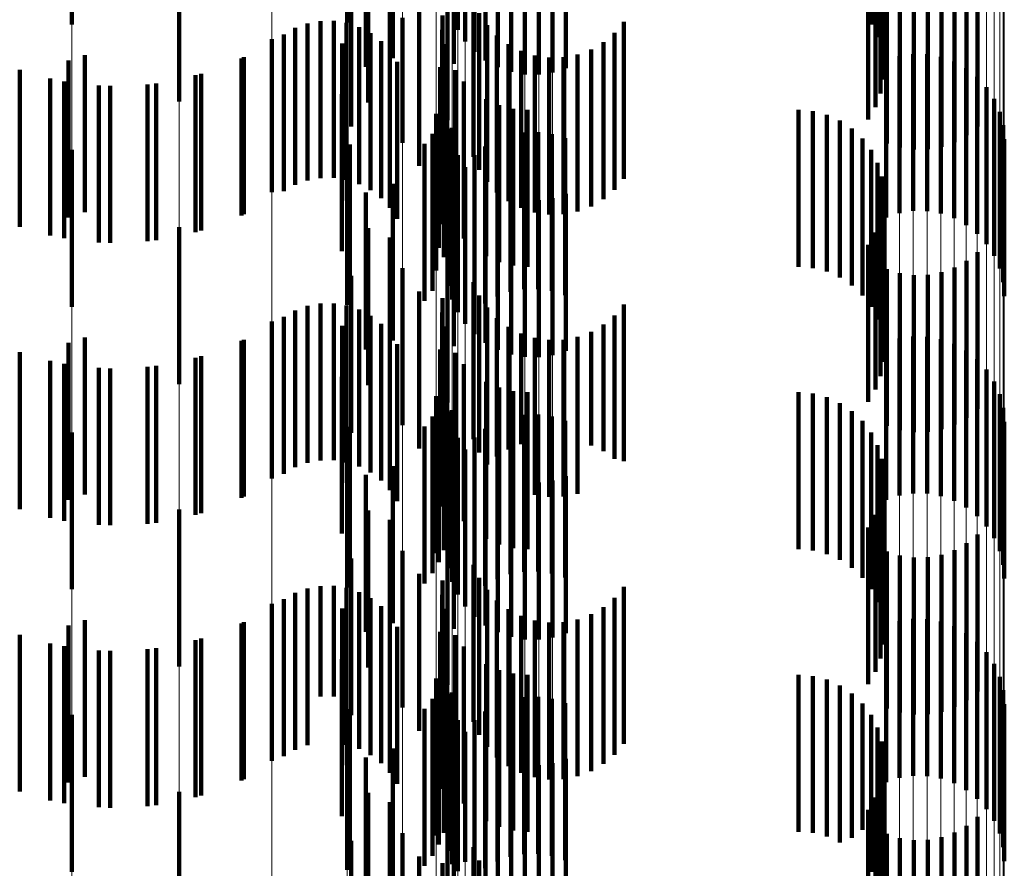
# Model space of a CAD drawing. Units: metres. Extents: x 0 to 2.6, y -0.63 to 0.63.
# Drawn here: x 0.1 to 0.11, y -0.42 to -0.42 of the extents above; entities that cross this region are included whole.
import ezdxf

# ---------------------------------------------------------------- set-up
doc = ezdxf.new("R2010")
doc.units = ezdxf.units.M
doc.linetypes.add('AUSGEZOGEN', pattern=[0])
doc.linetypes.add('VERDECKT2_S2', pattern=[0.0018, 0.001, -0.0008])
doc.layers.add('Fertigelement', color=7, linetype='AUSGEZOGEN', lineweight=50)
doc.layers.add('Standard', color=7, linetype='AUSGEZOGEN', lineweight=13)

msp = doc.modelspace()

# ---------------------------------------------------------------- linework, layer by layer
at = {"layer": 'Fertigelement', "color": 253, "linetype": 'VERDECKT2_S2', "lineweight": 140, "transparency": 33554687}
for p, q in [((0.0999157, -0.4156892), (0.0999157, -0.4166892)), ((0.10167, -0.4156772), (0.10167, -0.4166772)), ((0.1050084, -0.4156895), (0.1050084, -0.4166895)), ((0.102375, -0.4157234), (0.102375, -0.4167234)), ((0.1050502, -0.4157709), (0.1050502, -0.4167709)), ((0.1024232, -0.4157982), (0.1024232, -0.4167982)), ((0.1019611, -0.4159045), (0.1019611, -0.4169045)), ((0.1024831, -0.4158641), (0.1024831, -0.4168641)), ((0.1050779, -0.4158582), (0.1050779, -0.4168582)), ((0.1023498, -0.4159406), (0.1023498, -0.4169406)), ((0.1025529, -0.4159194), (0.1025529, -0.4169194)), ((0.1026308, -0.4159625), (0.1026308, -0.4169625)), ((0.103064, -0.4159689), (0.103064, -0.4169689)), ((0.1050905, -0.415949), (0.1050905, -0.416949)), ((0.1027147, -0.4159924), (0.1027147, -0.4169924)), ((0.1028022, -0.4160082), (0.1028022, -0.4170082)), ((0.1028913, -0.4160095), (0.1028913, -0.4170095)), ((0.1029793, -0.4159963), (0.1029793, -0.4169963)), ((0.1050878, -0.4160405), (0.1050878, -0.4170405)), ((0.1050696, -0.4161303), (0.1050696, -0.4171303)), ((0.1006009, -0.416181), (0.1006009, -0.417181)), ((0.1018041, -0.4161874), (0.1018041, -0.4171874)), ((0.1050367, -0.4162158), (0.1050367, -0.4172158)), ((0.1019418, -0.4162464), (0.1019418, -0.4172464)), ((0.10179, -0.4163344), (0.10179, -0.4169607)), ((0.1023106, -0.4162989), (0.1023106, -0.4172989)), ((0.10499, -0.4162946), (0.10499, -0.4172946)), ((0.1056864, -0.4163403), (0.1056864, -0.4173403)), ((0.1056171, -0.4163956), (0.1056171, -0.4173956)), ((0.1051083, -0.4164482), (0.1051083, -0.4174482)), ((0.1054564, -0.4164691), (0.1054564, -0.4174691)), ((0.1055397, -0.4164389), (0.1055397, -0.4174389)), ((0.101696, -0.4164922), (0.101696, -0.4173395)), ((0.1024755, -0.4165331), (0.1024755, -0.4175331)), ((0.1051929, -0.4164748), (0.1051929, -0.4174748)), ((0.1052807, -0.4164873), (0.1052807, -0.4174873)), ((0.1053693, -0.4164854), (0.1053693, -0.4174854)), ((0.1021305, -0.4165913), (0.1021305, -0.4175913)), ((0.1020223, -0.416648), (0.1020223, -0.4174434)), ((0.1022776, -0.4166336), (0.1022776, -0.4176336)), ((0.1025123, -0.416617), (0.1025123, -0.417617)), ((0.1013405, -0.4167119), (0.1013405, -0.4177119)), ((0.1014191, -0.4166834), (0.1014191, -0.4176834)), ((0.1015013, -0.4166685), (0.1015013, -0.4176685)), ((0.1015849, -0.4166674), (0.1015849, -0.4176674)), ((0.1016675, -0.4166802), (0.1016675, -0.4176802)), ((0.1017468, -0.4167067), (0.1017468, -0.4177067)), ((0.1025627, -0.4166936), (0.1025627, -0.4176936)), ((0.1034333, -0.4166738), (0.1034333, -0.4176738)), ((0.1011914, -0.4167829), (0.1011914, -0.4177578)), ((0.1012678, -0.416753), (0.1012678, -0.417753)), ((0.1018205, -0.4167459), (0.1018205, -0.4177459)), ((0.1022758, -0.4167246), (0.1022758, -0.4177246)), ((0.1026252, -0.4167607), (0.1026252, -0.4177607)), ((0.103374, -0.4167436), (0.103374, -0.4177436)), ((0.1016398, -0.4168109), (0.1016398, -0.4170871)), ((0.1018867, -0.4167969), (0.1018867, -0.4177969)), ((0.1022891, -0.4168146), (0.1022891, -0.4178146)), ((0.1026981, -0.4168163), (0.1026981, -0.4178163)), ((0.1032245, -0.4168488), (0.1032245, -0.4178488)), ((0.1033038, -0.4168025), (0.1033038, -0.4178025)), ((0.1, -0.416885), (0.1, -0.417885)), ((0.1010134, -0.4168989), (0.1010134, -0.4178989)), ((0.1019435, -0.4168583), (0.1019435, -0.4178583)), ((0.1027793, -0.4168589), (0.1027793, -0.4178589)), ((0.1028665, -0.4168873), (0.1028665, -0.4178873)), ((0.1029571, -0.4169006), (0.1029571, -0.4179006)), ((0.1030488, -0.4168985), (0.1030488, -0.4178985)), ((0.1031387, -0.416881), (0.1031387, -0.417881)), ((0.1051888, -0.4168915), (0.1051888, -0.4178915)), ((0.1052769, -0.4168782), (0.1052769, -0.4178782)), ((0.1053658, -0.4168796), (0.1053658, -0.4178796)), ((0.1054535, -0.4168954), (0.1054535, -0.4178954)), ((0.0998958, -0.4169196), (0.0998958, -0.4179196)), ((0.1019893, -0.4169282), (0.1019893, -0.4179282)), ((0.1022634, -0.4169614), (0.1022634, -0.4179614)), ((0.1051041, -0.4169189), (0.1051041, -0.4179189)), ((0.1055374, -0.4169252), (0.1055374, -0.4179252)), ((0.1056152, -0.4169684), (0.1056152, -0.4179684)), ((0.0995844, -0.4169787), (0.0995844, -0.4179787)), ((0.1007396, -0.4170038), (0.1007396, -0.4180038)), ((0.1023596, -0.4169818), (0.1023596, -0.4179818)), ((0.105685, -0.4170237), (0.105685, -0.4180237)), ((0.0998683, -0.4170525), (0.0998683, -0.4180525)), ((0.10016, -0.4170815), (0.10016, -0.4180815)), ((0.1004529, -0.4170652), (0.1004529, -0.4180652)), ((0.1016398, -0.4170871), (0.1016398, -0.4178109)), ((0.1024146, -0.4170543), (0.1024146, -0.4180543)), ((0.1057448, -0.4170896), (0.1057448, -0.4180896)), ((0.1016369, -0.4171343), (0.1016369, -0.4181343)), ((0.1023044, -0.4171603), (0.1023044, -0.4181603)), ((0.1025568, -0.4171669), (0.1025568, -0.4181669)), ((0.10264, -0.4172039), (0.10264, -0.4182039)), ((0.1057932, -0.4171644), (0.1057932, -0.4181644)), ((0.102238, -0.4172587), (0.102238, -0.4182587)), ((0.1022859, -0.4172403), (0.1022859, -0.418173)), ((0.1027281, -0.4172265), (0.1027281, -0.4182265)), ((0.1028188, -0.4172341), (0.1028188, -0.4182341)), ((0.1045471, -0.4172341), (0.1045471, -0.4182341)), ((0.1046384, -0.4172418), (0.1046384, -0.4182418)), ((0.1047272, -0.4172648), (0.1047272, -0.4182648)), ((0.1058286, -0.417246), (0.1058286, -0.418246)), ((0.101696, -0.4173395), (0.101696, -0.4173395)), ((0.1022557, -0.4173166), (0.1022557, -0.4181125)), ((0.1023371, -0.4173476), (0.1023371, -0.4183476)), ((0.1048107, -0.4173022), (0.1048107, -0.4183022)), ((0.1058503, -0.4173325), (0.1058503, -0.4183325)), ((0.1022142, -0.4173875), (0.1022142, -0.4180564)), ((0.1023179, -0.4173553), (0.1023179, -0.4183553)), ((0.1027117, -0.4173938), (0.1027117, -0.4183938)), ((0.1027988, -0.4173776), (0.1027988, -0.4183776)), ((0.1028875, -0.4173757), (0.1028875, -0.4183757)), ((0.1029752, -0.4173882), (0.1029752, -0.4183882)), ((0.1048868, -0.4173531), (0.1048868, -0.4183531)), ((0.1016874, -0.4174539), (0.1016874, -0.4184539)), ((0.1021627, -0.4174514), (0.1021627, -0.4180057)), ((0.1023395, -0.4174417), (0.1023395, -0.4184417)), ((0.102551, -0.4174673), (0.102551, -0.4184673)), ((0.1026283, -0.417424), (0.1026283, -0.418424)), ((0.1030598, -0.4174148), (0.1030598, -0.4184148)), ((0.1049533, -0.4174162), (0.1049533, -0.4184162)), ((0.1058575, -0.4174211), (0.1058575, -0.4184211)), ((0.0999157, -0.4174892), (0.0999157, -0.4184892)), ((0.10167, -0.4174772), (0.10167, -0.4184772)), ((0.102375, -0.4175234), (0.102375, -0.4185234)), ((0.1024818, -0.4175226), (0.1024818, -0.4185226)), ((0.1050084, -0.4174894), (0.1050084, -0.4184894)), ((0.1024232, -0.4175982), (0.1024232, -0.4185982)), ((0.1050502, -0.4175709), (0.1050502, -0.4185709)), ((0.1024831, -0.4176641), (0.1024831, -0.4186641)), ((0.1050779, -0.4176582), (0.1050779, -0.4186582)), ((0.1019611, -0.4177045), (0.1019611, -0.4178052)), ((0.1025529, -0.4177194), (0.1025529, -0.4187194)), ((0.1011914, -0.4177578), (0.1011914, -0.4177578)), ((0.10179, -0.4177607), (0.10179, -0.4187607)), ((0.1023498, -0.4177405), (0.1023498, -0.4187405)), ((0.1026308, -0.4177625), (0.1026308, -0.4187625)), ((0.103064, -0.4177689), (0.103064, -0.4187689)), ((0.1050905, -0.417749), (0.1050905, -0.418749)), ((0.1019611, -0.4178052), (0.1019611, -0.4187045)), ((0.1027147, -0.4177924), (0.1027147, -0.4187924)), ((0.1028022, -0.4178082), (0.1028022, -0.4188082)), ((0.1028913, -0.4178096), (0.1028913, -0.4188096)), ((0.1029793, -0.4177963), (0.1029793, -0.4187963)), ((0.1050878, -0.4178405), (0.1050878, -0.4188405)), ((0.1050696, -0.4179303), (0.1050696, -0.4189303)), ((0.1006009, -0.417981), (0.1006009, -0.4182151)), ((0.1018041, -0.4179874), (0.1018041, -0.4189874)), ((0.1021627, -0.4180057), (0.1021627, -0.4184514)), ((0.1050367, -0.4180158), (0.1050367, -0.4190158)), ((0.1019418, -0.4180464), (0.1019418, -0.4190464)), ((0.1022142, -0.4180564), (0.1022142, -0.4183875)), ((0.1023106, -0.4180988), (0.1023106, -0.4190988)), ((0.10499, -0.4180945), (0.10499, -0.4190945)), ((0.1022557, -0.4181125), (0.1022557, -0.4181125)), ((0.1056864, -0.4181403), (0.1056864, -0.4191403)), ((0.1006009, -0.4182151), (0.1006009, -0.418981)), ((0.1022859, -0.418173), (0.1022859, -0.418173)), ((0.1056171, -0.4181956), (0.1056171, -0.4191956)), ((0.101696, -0.4182923), (0.101696, -0.4192923)), ((0.1020223, -0.4182435), (0.1020223, -0.4192435)), ((0.1051083, -0.4182482), (0.1051083, -0.4192482)), ((0.1051929, -0.4182748), (0.1051929, -0.4192748)), ((0.1052807, -0.4182873), (0.1052807, -0.4192873)), ((0.1053693, -0.4182854), (0.1053693, -0.4192854)), ((0.1054564, -0.4182692), (0.1054564, -0.4192692)), ((0.1055397, -0.418239), (0.1055397, -0.419239)), ((0.1024755, -0.4183331), (0.1024755, -0.4193331)), ((0.1021305, -0.4183913), (0.1021305, -0.4193913)), ((0.1025123, -0.4184171), (0.1025123, -0.4194171)), ((0.1015013, -0.4184684), (0.1015013, -0.4194684)), ((0.1015849, -0.4184673), (0.1015849, -0.4194673)), ((0.1016675, -0.4184802), (0.1016675, -0.4194802)), ((0.1022776, -0.4184336), (0.1022776, -0.4194336)), ((0.1034333, -0.4184738), (0.1034333, -0.4194738)), ((0.1013405, -0.4185118), (0.1013405, -0.4195118)), ((0.1014191, -0.4184834), (0.1014191, -0.4194834)), ((0.1017468, -0.4185067), (0.1017468, -0.4195067)), ((0.1022758, -0.4185246), (0.1022758, -0.4195246)), ((0.1025627, -0.4184937), (0.1025627, -0.4194937)), ((0.1011914, -0.4185829), (0.1011914, -0.4195829)), ((0.1012678, -0.418553), (0.1012678, -0.419553)), ((0.1018205, -0.418546), (0.1018205, -0.419546)), ((0.1018867, -0.4185969), (0.1018867, -0.4195969)), ((0.1026252, -0.4185607), (0.1026252, -0.4194436)), ((0.1033038, -0.4186025), (0.1033038, -0.4194099)), ((0.103374, -0.4185436), (0.103374, -0.4194574)), ((0.1016398, -0.4186108), (0.1016398, -0.4196108)), ((0.1019435, -0.4186583), (0.1019435, -0.4196583)), ((0.1022891, -0.4186146), (0.1022891, -0.4196146)), ((0.1026981, -0.4186163), (0.1026981, -0.4193986)), ((0.1027793, -0.4186589), (0.1027793, -0.4193643)), ((0.1032245, -0.4186487), (0.1032245, -0.4193725)), ((0.0998958, -0.4187196), (0.0998958, -0.4193152)), ((0.1, -0.4186851), (0.1, -0.4196851)), ((0.1010134, -0.4186989), (0.1010134, -0.4196989)), ((0.1019893, -0.4187282), (0.1019893, -0.4197282)), ((0.1028665, -0.4186873), (0.1028665, -0.4193414)), ((0.1029571, -0.4187006), (0.1029571, -0.4193306)), ((0.1030488, -0.4186985), (0.1030488, -0.4193323)), ((0.1031387, -0.418681), (0.1031387, -0.4193464)), ((0.1051041, -0.4187189), (0.1051041, -0.4197189)), ((0.1051888, -0.4186915), (0.1051888, -0.4196915)), ((0.1052769, -0.4186782), (0.1052769, -0.4196782)), ((0.1053658, -0.4186796), (0.1053658, -0.4196796)), ((0.1054535, -0.4186954), (0.1054535, -0.4196954)), ((0.1055374, -0.4187253), (0.1055374, -0.4197253)), ((0.0995844, -0.4187787), (0.0995844, -0.4197787)), ((0.1022634, -0.4187614), (0.1022634, -0.4197614)), ((0.1023596, -0.4187818), (0.1023596, -0.4197818)), ((0.1056152, -0.4187684), (0.1056152, -0.4197684)), ((0.0998683, -0.4188525), (0.0998683, -0.4198525)), ((0.1007396, -0.4188038), (0.1007396, -0.4198038)), ((0.1024146, -0.4188543), (0.1024146, -0.4198543)), ((0.105685, -0.4188237), (0.105685, -0.4198237)), ((0.10016, -0.4188815), (0.10016, -0.4198815)), ((0.1004529, -0.4188652), (0.1004529, -0.4198652)), ((0.1057448, -0.4188896), (0.1057448, -0.4198896)), ((0.1016369, -0.4189343), (0.1016369, -0.4199343)), ((0.1023044, -0.4189603), (0.1023044, -0.4199603)), ((0.1025568, -0.4189669), (0.1025568, -0.4199669)), ((0.1057932, -0.4189644), (0.1057932, -0.4199644)), ((0.1022859, -0.4190403), (0.1022859, -0.4200403)), ((0.10264, -0.4190039), (0.10264, -0.4200039)), ((0.1027281, -0.4190265), (0.1027281, -0.4200265)), ((0.1028188, -0.4190341), (0.1028188, -0.4200341)), ((0.1045471, -0.4190341), (0.1045471, -0.4200341)), ((0.1046384, -0.4190418), (0.1046384, -0.4200418)), ((0.102238, -0.4190587), (0.102238, -0.4200587)), ((0.1047272, -0.4190648), (0.1047272, -0.4200648)), ((0.1048107, -0.4191022), (0.1048107, -0.4201022)), ((0.1058286, -0.4190461), (0.1058286, -0.4200461)), ((0.1022557, -0.4191166), (0.1022557, -0.4201166)), ((0.1023179, -0.4191554), (0.1023179, -0.4201554)), ((0.1023371, -0.4191476), (0.1023371, -0.4201476)), ((0.1048868, -0.4191531), (0.1048868, -0.4201531)), ((0.1058503, -0.4191324), (0.1058503, -0.4201324)), ((0.1022142, -0.4191875), (0.1022142, -0.4201875)), ((0.1026283, -0.419224), (0.1026283, -0.420224)), ((0.1027117, -0.4191938), (0.1027117, -0.4201938)), ((0.1027988, -0.4191776), (0.1027988, -0.4201776)), ((0.1028875, -0.4191756), (0.1028875, -0.4201756)), ((0.1029752, -0.4191882), (0.1029752, -0.4201882)), ((0.1030598, -0.4192147), (0.1030598, -0.4202147)), ((0.1049533, -0.4192162), (0.1049533, -0.4202162)), ((0.1058575, -0.4192211), (0.1058575, -0.4202211)), ((0.0999157, -0.4192892), (0.0999157, -0.4202892)), ((0.10167, -0.4192773), (0.10167, -0.4202773)), ((0.1016874, -0.4192539), (0.1016874, -0.4202539)), ((0.1021627, -0.4192514), (0.1021627, -0.4202514)), ((0.1023395, -0.4192417), (0.1023395, -0.4202417)), ((0.102551, -0.4192673), (0.102551, -0.4202673)), ((0.1050084, -0.4192894), (0.1050084, -0.4202894)), ((0.0998958, -0.4193152), (0.0998958, -0.4197196)), ((0.102375, -0.4193234), (0.102375, -0.4203234)), ((0.1024818, -0.4193226), (0.1024818, -0.4203226)), ((0.1028665, -0.4193414), (0.1028665, -0.4196873)), ((0.1029571, -0.4193306), (0.1029571, -0.4197006)), ((0.1030488, -0.4193323), (0.1030488, -0.4196985)), ((0.1031387, -0.4193464), (0.1031387, -0.419681)), ((0.1024232, -0.4193982), (0.1024232, -0.4203982)), ((0.1026981, -0.4193986), (0.1026981, -0.4193986)), ((0.1027793, -0.4193643), (0.1027793, -0.4193643)), ((0.1032245, -0.4193725), (0.1032245, -0.4193725)), ((0.1033038, -0.4194099), (0.1033038, -0.4194099)), ((0.1050502, -0.4193709), (0.1050502, -0.4203709)), ((0.1024831, -0.4194641), (0.1024831, -0.4204641)), ((0.1026252, -0.4194436), (0.1026252, -0.4194436)), ((0.103374, -0.4194574), (0.103374, -0.4194574)), ((0.1050779, -0.4194582), (0.1050779, -0.4204582)), ((0.1019611, -0.4195045), (0.1019611, -0.4205045)), ((0.1023498, -0.4195405), (0.1023498, -0.4205405)), ((0.1025529, -0.4195194), (0.1025529, -0.4205194)), ((0.10179, -0.4195607), (0.10179, -0.4205607)), ((0.1026308, -0.4195626), (0.1026308, -0.4205626)), ((0.1027147, -0.4195924), (0.1027147, -0.4205924)), ((0.1028022, -0.4196082), (0.1028022, -0.4206082)), ((0.1028913, -0.4196096), (0.1028913, -0.4206096)), ((0.1029793, -0.4195963), (0.1029793, -0.4205963)), ((0.103064, -0.4195689), (0.103064, -0.4205689)), ((0.1050905, -0.419549), (0.1050905, -0.420549)), ((0.1050878, -0.4196405), (0.1050878, -0.4206405)), ((0.1050696, -0.4197303), (0.1050696, -0.4207303)), ((0.1006009, -0.4197809), (0.1006009, -0.4207809)), ((0.1018041, -0.4197874), (0.1018041, -0.4207874)), ((0.1019418, -0.4198464), (0.1019418, -0.4208464)), ((0.1050367, -0.4198158), (0.1050367, -0.4208158)), ((0.1023106, -0.4198988), (0.1023106, -0.4208988)), ((0.10499, -0.4198945), (0.10499, -0.4208945)), ((0.1056864, -0.4199403), (0.1056864, -0.4209403)), ((0.1020223, -0.4200434), (0.1020223, -0.4210434)), ((0.1051083, -0.4200482), (0.1051083, -0.4210482)), ((0.1055397, -0.4200389), (0.1055397, -0.4210389)), ((0.1056171, -0.4199957), (0.1056171, -0.4209957)), ((0.101696, -0.4200923), (0.101696, -0.4210923)), ((0.1051929, -0.4200748), (0.1051929, -0.4210748)), ((0.1052807, -0.4200873), (0.1052807, -0.4210873)), ((0.1053693, -0.4200854), (0.1053693, -0.4210854)), ((0.1054564, -0.4200692), (0.1054564, -0.4210692)), ((0.1024755, -0.4201331), (0.1024755, -0.4211331)), ((0.1021305, -0.4201913), (0.1021305, -0.4211913)), ((0.1022776, -0.4202336), (0.1022776, -0.4212336)), ((0.1025123, -0.420217), (0.1025123, -0.421217)), ((0.1014191, -0.4202834), (0.1014191, -0.4209601)), ((0.1015013, -0.4202684), (0.1015013, -0.4209722)), ((0.1015849, -0.4202674), (0.1015849, -0.420973)), ((0.1016675, -0.4202802), (0.1016675, -0.4209626)), ((0.1025627, -0.4202936), (0.1025627, -0.4212936)), ((0.1034333, -0.4202737), (0.1034333, -0.4212737)), ((0.1012678, -0.420353), (0.1012678, -0.4209039)), ((0.1013405, -0.4203118), (0.1013405, -0.4209371)), ((0.1017468, -0.4203067), (0.1017468, -0.4209413)), ((0.1018205, -0.4203459), (0.1018205, -0.4209095)), ((0.1022758, -0.4203246), (0.1022758, -0.4213246)), ((0.1026252, -0.4203607), (0.1026252, -0.4213607)), ((0.103374, -0.4203436), (0.103374, -0.4213436)), ((0.1011914, -0.4203829), (0.1011914, -0.4213829)), ((0.1016398, -0.4204109), (0.1016398, -0.4214109)), ((0.1018867, -0.420397), (0.1018867, -0.4208683)), ((0.1022891, -0.4204146), (0.1022891, -0.4214146)), ((0.1026981, -0.4204163), (0.1026981, -0.4214163)), ((0.1033038, -0.4204025), (0.1033038, -0.4214025)), ((0.1, -0.420485), (0.1, -0.421485)), ((0.1019435, -0.4204583), (0.1019435, -0.4208188)), ((0.1027793, -0.4204589), (0.1027793, -0.4214589)), ((0.1028665, -0.4204872), (0.1028665, -0.4214872)), ((0.1031387, -0.420481), (0.1031387, -0.421481)), ((0.1032245, -0.4204487), (0.1032245, -0.4214487)), ((0.1052769, -0.4204783), (0.1052769, -0.4214783)), ((0.1053658, -0.4204796), (0.1053658, -0.4214796)), ((0.0998958, -0.4205196), (0.0998958, -0.4215196)), ((0.1010134, -0.4204989), (0.1010134, -0.420786)), ((0.1019893, -0.4205282), (0.1019893, -0.4207623)), ((0.1029571, -0.4205005), (0.1029571, -0.4215005)), ((0.1030488, -0.4204985), (0.1030488, -0.4214985)), ((0.1051041, -0.4205189), (0.1051041, -0.4215189)), ((0.1051888, -0.4204915), (0.1051888, -0.4214915)), ((0.1054535, -0.4204954), (0.1054535, -0.4214954)), ((0.1055374, -0.4205253), (0.1055374, -0.4215253)), ((0.0995844, -0.4205787), (0.0995844, -0.4207215)), ((0.1007396, -0.4206039), (0.1007396, -0.4207012)), ((0.1022634, -0.4205613), (0.1022634, -0.4215613)), ((0.1023596, -0.4205818), (0.1023596, -0.4215818)), ((0.1056152, -0.4205684), (0.1056152, -0.4215684)), ((0.0998683, -0.4206525), (0.0998683, -0.4206619)), ((0.0998683, -0.4206619), (0.0998683, -0.4216525)), ((0.1004529, -0.4206652), (0.1004529, -0.4216652)), ((0.1024146, -0.4206543), (0.1024146, -0.4216543)), ((0.105685, -0.4206237), (0.105685, -0.4216237)), ((0.0995844, -0.4207215), (0.0995844, -0.4215787)), ((0.10016, -0.4206816), (0.10016, -0.4216816)), ((0.1007396, -0.4207012), (0.1007396, -0.4216039)), ((0.1016369, -0.4207343), (0.1016369, -0.4217343)), ((0.1057448, -0.4206896), (0.1057448, -0.4216896)), ((0.1010134, -0.420786), (0.1010134, -0.4214989)), ((0.1019893, -0.4207623), (0.1019893, -0.4215282)), ((0.1023044, -0.4207603), (0.1023044, -0.4217603)), ((0.1025568, -0.4207669), (0.1025568, -0.4217669)), ((0.1057932, -0.4207644), (0.1057932, -0.4217644)), ((0.1019435, -0.4208188), (0.1019435, -0.4214583)), ((0.102238, -0.4208587), (0.102238, -0.4218587)), ((0.1022859, -0.4208403), (0.1022859, -0.4218403)), ((0.10264, -0.4208039), (0.10264, -0.4218039)), ((0.1027281, -0.4208265), (0.1027281, -0.4218265)), ((0.1028188, -0.4208341), (0.1028188, -0.4218341)), ((0.1045471, -0.4208341), (0.1045471, -0.4218341)), ((0.1046384, -0.4208419), (0.1046384, -0.4218419)), ((0.1058286, -0.4208461), (0.1058286, -0.4218461)), ((0.1012678, -0.4209039), (0.1012678, -0.421353)), ((0.1018205, -0.4209095), (0.1018205, -0.4213459)), ((0.1018867, -0.4208683), (0.1018867, -0.421397)), ((0.1022557, -0.4209166), (0.1022557, -0.4219166)), ((0.1047272, -0.4208647), (0.1047272, -0.4218647)), ((0.1048107, -0.4209022), (0.1048107, -0.4219022)), ((0.1013405, -0.4209371), (0.1013405, -0.4213118)), ((0.1014191, -0.4209601), (0.1014191, -0.4212834)), ((0.1015013, -0.4209722), (0.1015013, -0.4209722)), ((0.1015849, -0.420973), (0.1015849, -0.420973)), ((0.1016675, -0.4209626), (0.1016675, -0.4212802)), ((0.1017468, -0.4209413), (0.1017468, -0.4213067)), ((0.1022142, -0.4209875), (0.1022142, -0.4219875)), ((0.1023179, -0.4209554), (0.1023179, -0.4219554)), ((0.1023371, -0.4209476), (0.1023371, -0.4219476)), ((0.1027988, -0.4209775), (0.1027988, -0.4219775)), ((0.1028875, -0.4209756), (0.1028875, -0.4219756)), ((0.1029752, -0.4209882), (0.1029752, -0.4219882)), ((0.1048868, -0.4209532), (0.1048868, -0.421873)), ((0.1058503, -0.4209324), (0.1058503, -0.4219324)), ((0.1021627, -0.4210514), (0.1021627, -0.4220514)), ((0.1023395, -0.4210417), (0.1023395, -0.4220417)), ((0.1026283, -0.421024), (0.1026283, -0.422024)), ((0.1027117, -0.4209938), (0.1027117, -0.4219938)), ((0.1030598, -0.4210148), (0.1030598, -0.4220148)), ((0.1049533, -0.4210162), (0.1049533, -0.4218222)), ((0.1058575, -0.4210212), (0.1058575, -0.4220212)), ((0.0999157, -0.4210892), (0.0999157, -0.4220892)), ((0.10167, -0.4210773), (0.10167, -0.4220773)), ((0.1016874, -0.4210539), (0.1016874, -0.4220539)), ((0.102551, -0.4210673), (0.102551, -0.4220673)), ((0.1050084, -0.4210894), (0.1050084, -0.421763)), ((0.102375, -0.4211234), (0.102375, -0.4220851)), ((0.1024818, -0.4211226), (0.1024818, -0.4221226)), ((0.1050502, -0.4211709), (0.1050502, -0.4216972)), ((0.1024232, -0.4211982), (0.1024232, -0.422027)), ((0.1024831, -0.4212641), (0.1024831, -0.4219758)), ((0.1050779, -0.4212582), (0.1050779, -0.4216267)), ((0.10179, -0.4213607), (0.10179, -0.4223607)), ((0.1019611, -0.4213044), (0.1019611, -0.4223044)), ((0.1023498, -0.4213406), (0.1023498, -0.4223406)), ((0.1025529, -0.4213194), (0.1025529, -0.4219329)), ((0.1026308, -0.4213625), (0.1026308, -0.4218994)), ((0.1050905, -0.4213489), (0.1050905, -0.4215533)), ((0.1027147, -0.4213925), (0.1027147, -0.4218762)), ((0.1028022, -0.4214083), (0.1028022, -0.4218639)), ((0.1028913, -0.4214095), (0.1028913, -0.4218629)), ((0.1029793, -0.4213964), (0.1029793, -0.4218732)), ((0.103064, -0.4213689), (0.103064, -0.4218945)), ((0.1050878, -0.4214405), (0.1050878, -0.4214794)), ((0.1050878, -0.4214794), (0.1050878, -0.4224405)), ((0.1050696, -0.4215303), (0.1050696, -0.4225303)), ((0.1050905, -0.4215533), (0.1050905, -0.4223489)), ((0.1006009, -0.4215809), (0.1006009, -0.4225809)), ((0.1018041, -0.4215873), (0.1018041, -0.4225873)), ((0.1050367, -0.4216158), (0.1050367, -0.4226158)), ((0.1019418, -0.4216464), (0.1019418, -0.4226464)), ((0.1050779, -0.4216267), (0.1050779, -0.4222582)), ((0.1023106, -0.4216989), (0.1023106, -0.4226989)), ((0.10499, -0.4216945), (0.10499, -0.4226945)), ((0.1050502, -0.4216972), (0.1050502, -0.4221709)), ((0.1056864, -0.4217403), (0.1056864, -0.4227403)), ((0.1050084, -0.421763), (0.1050084, -0.4220894)), ((0.1056171, -0.4217956), (0.1056171, -0.4227956)), ((0.1020223, -0.4218434), (0.1020223, -0.4228434)), ((0.1028022, -0.4218639), (0.1028022, -0.4224083)), ((0.1028913, -0.4218629), (0.1028913, -0.4224095)), ((0.1049533, -0.4218222), (0.1049533, -0.4218222)), ((0.1051083, -0.4218481), (0.1051083, -0.4228481)), ((0.1055397, -0.421839), (0.1055397, -0.422839)), ((0.101696, -0.4218923), (0.101696, -0.4228923)), ((0.1026308, -0.4218994), (0.1026308, -0.4223625)), ((0.1027147, -0.4218762), (0.1027147, -0.4223925)), ((0.1029793, -0.4218732), (0.1029793, -0.4223964)), ((0.103064, -0.4218945), (0.103064, -0.4223689)), ((0.1048868, -0.421873), (0.1048868, -0.421873)), ((0.1051929, -0.4218748), (0.1051929, -0.4228748)), ((0.1052807, -0.4218873), (0.1052807, -0.4228873)), ((0.1053693, -0.4218854), (0.1053693, -0.4228854)), ((0.1054564, -0.4218691), (0.1054564, -0.4228691)), ((0.1021305, -0.4219913), (0.1021305, -0.4229913)), ((0.1024755, -0.421933), (0.1024755, -0.422933)), ((0.1024831, -0.4219758), (0.1024831, -0.4219758)), ((0.1025529, -0.4219329), (0.1025529, -0.4223194)), ((0.1022776, -0.4220336), (0.1022776, -0.4224543)), ((0.1024232, -0.422027), (0.1024232, -0.422027)), ((0.1025123, -0.422017), (0.1025123, -0.423017))]:
    msp.add_line(p, q, dxfattribs=at)
at = {"layer": 'Standard', "color": 253, "linetype": 'VERDECKT2_S2', "lineweight": 140, "transparency": 33554687}
for p, q in [((0.1050084, -0.4156895), (0.1050084, -0.4166895)), ((0.1050502, -0.4157709), (0.1050502, -0.4167709)), ((0.1019611, -0.4159045), (0.1019611, -0.4169045)), ((0.1050779, -0.4158582), (0.1050779, -0.4168582)), ((0.1023498, -0.4159406), (0.1023498, -0.4169406)), ((0.1050905, -0.415949), (0.1050905, -0.416949)), ((0.1050878, -0.4160405), (0.1050878, -0.4170405)), ((0.1050696, -0.4161303), (0.1050696, -0.4171303)), ((0.1018041, -0.4161874), (0.1018041, -0.4171874)), ((0.1050367, -0.4162158), (0.1050367, -0.4172158)), ((0.1019418, -0.4162464), (0.1019418, -0.4172464)), ((0.10179, -0.4163344), (0.10179, -0.4169607)), ((0.10499, -0.4162946), (0.10499, -0.4172946)), ((0.1056864, -0.4163403), (0.1056864, -0.4173403)), ((0.1056171, -0.4163956), (0.1056171, -0.4173956)), ((0.1051083, -0.4164482), (0.1051083, -0.4174482)), ((0.1054564, -0.4164691), (0.1054564, -0.4174691)), ((0.1055397, -0.4164389), (0.1055397, -0.4174389)), ((0.101696, -0.4164922), (0.101696, -0.4173395)), ((0.1024755, -0.4165331), (0.1024755, -0.4175331)), ((0.1051929, -0.4164748), (0.1051929, -0.4174748)), ((0.1052807, -0.4164873), (0.1052807, -0.4174873)), ((0.1053693, -0.4164854), (0.1053693, -0.4174854)), ((0.1021305, -0.4165913), (0.1021305, -0.4175913)), ((0.1022776, -0.4166336), (0.1022776, -0.4176336)), ((0.1025123, -0.416617), (0.1025123, -0.417617)), ((0.1013405, -0.4167119), (0.1013405, -0.4177119)), ((0.1014191, -0.4166834), (0.1014191, -0.4176834)), ((0.1015013, -0.4166685), (0.1015013, -0.4176685)), ((0.1015849, -0.4166674), (0.1015849, -0.4176674)), ((0.1016675, -0.4166802), (0.1016675, -0.4176802)), ((0.1017468, -0.4167067), (0.1017468, -0.4177067)), ((0.1025627, -0.4166936), (0.1025627, -0.4176936)), ((0.1034333, -0.4166738), (0.1034333, -0.4176738)), ((0.1012678, -0.416753), (0.1012678, -0.417753)), ((0.1018205, -0.4167459), (0.1018205, -0.4177459)), ((0.1022758, -0.4167246), (0.1022758, -0.4177246)), ((0.1026252, -0.4167607), (0.1026252, -0.4177607)), ((0.103374, -0.4167436), (0.103374, -0.4177436)), ((0.1016398, -0.4168109), (0.1016398, -0.4170871)), ((0.1018867, -0.4167969), (0.1018867, -0.4177969)), ((0.1022891, -0.4168146), (0.1022891, -0.4178146)), ((0.1026981, -0.4168163), (0.1026981, -0.4178163)), ((0.1032245, -0.4168488), (0.1032245, -0.4178488)), ((0.1033038, -0.4168025), (0.1033038, -0.4178025)), ((0.100997, -0.4169066), (0.100997, -0.4179066)), ((0.1019435, -0.4168583), (0.1019435, -0.4178583)), ((0.1027793, -0.4168589), (0.1027793, -0.4178589)), ((0.1028665, -0.4168873), (0.1028665, -0.4178873)), ((0.1029571, -0.4169006), (0.1029571, -0.4179006)), ((0.1030488, -0.4168985), (0.1030488, -0.4178985)), ((0.1031387, -0.416881), (0.1031387, -0.417881)), ((0.1019893, -0.4169282), (0.1019893, -0.4179282)), ((0.1022634, -0.4169614), (0.1022634, -0.4179614)), ((0.0997794, -0.4170344), (0.0997794, -0.4180344)), ((0.1007047, -0.4170139), (0.1007047, -0.4180139)), ((0.1023596, -0.4169818), (0.1023596, -0.4179818)), ((0.1000876, -0.4170786), (0.1000876, -0.4180786)), ((0.1003988, -0.4170717), (0.1003988, -0.4180717)), ((0.1016398, -0.4170871), (0.1016398, -0.4178109)), ((0.1024146, -0.4170543), (0.1024146, -0.4180543)), ((0.1016369, -0.4171343), (0.1016369, -0.4181343)), ((0.1023044, -0.4171603), (0.1023044, -0.4181603)), ((0.1025568, -0.4171669), (0.1025568, -0.4181669)), ((0.10264, -0.4172039), (0.10264, -0.4182039)), ((0.1022859, -0.4172403), (0.1022859, -0.418173)), ((0.1027281, -0.4172265), (0.1027281, -0.4182265)), ((0.1028188, -0.4172341), (0.1028188, -0.4182341)), ((0.1045471, -0.4172341), (0.1045471, -0.4182341)), ((0.1046384, -0.4172418), (0.1046384, -0.4182418)), ((0.1047272, -0.4172648), (0.1047272, -0.4182648)), ((0.101696, -0.4173395), (0.101696, -0.4173395)), ((0.1022557, -0.4173166), (0.1022557, -0.4181125)), ((0.1023371, -0.4173476), (0.1023371, -0.4183476)), ((0.1048107, -0.4173022), (0.1048107, -0.4183022)), ((0.1022142, -0.4173875), (0.1022142, -0.4180564)), ((0.1027117, -0.4173938), (0.1027117, -0.4183938)), ((0.1027988, -0.4173776), (0.1027988, -0.4183776)), ((0.1028875, -0.4173757), (0.1028875, -0.4183757)), ((0.1029752, -0.4173882), (0.1029752, -0.4183882)), ((0.1048868, -0.4173531), (0.1048868, -0.4183531)), ((0.1016874, -0.4174539), (0.1016874, -0.4184539)), ((0.1021627, -0.4174514), (0.1021627, -0.4180057)), ((0.102551, -0.4174673), (0.102551, -0.4184673)), ((0.1026283, -0.417424), (0.1026283, -0.418424)), ((0.1030598, -0.4174148), (0.1030598, -0.4184148)), ((0.1049533, -0.4174162), (0.1049533, -0.4184162)), ((0.1024818, -0.4175226), (0.1024818, -0.4185226)), ((0.1050084, -0.4174894), (0.1050084, -0.4184894)), ((0.1050502, -0.4175709), (0.1050502, -0.4185709)), ((0.1050779, -0.4176582), (0.1050779, -0.4186582)), ((0.1019611, -0.4177045), (0.1019611, -0.4178052)), ((0.10179, -0.4177607), (0.10179, -0.4187607)), ((0.1023498, -0.4177405), (0.1023498, -0.4187405)), ((0.1050905, -0.417749), (0.1050905, -0.418749)), ((0.1019611, -0.4178052), (0.1019611, -0.4187045)), ((0.1050878, -0.4178405), (0.1050878, -0.4188405)), ((0.1050696, -0.4179303), (0.1050696, -0.4189303)), ((0.1018041, -0.4179874), (0.1018041, -0.4189874)), ((0.1021627, -0.4180057), (0.1021627, -0.4184514)), ((0.1050367, -0.4180158), (0.1050367, -0.4190158)), ((0.1019418, -0.4180464), (0.1019418, -0.4190464)), ((0.1022142, -0.4180564), (0.1022142, -0.4183875)), ((0.10499, -0.4180945), (0.10499, -0.4190945)), ((0.1022557, -0.4181125), (0.1022557, -0.4181125)), ((0.1056864, -0.4181403), (0.1056864, -0.4191403)), ((0.1022859, -0.418173), (0.1022859, -0.418173)), ((0.1056171, -0.4181956), (0.1056171, -0.4191956)), ((0.101696, -0.4182923), (0.101696, -0.4192923)), ((0.1051083, -0.4182482), (0.1051083, -0.4192482)), ((0.1051929, -0.4182748), (0.1051929, -0.4192748)), ((0.1052807, -0.4182873), (0.1052807, -0.4192873)), ((0.1053693, -0.4182854), (0.1053693, -0.4192854)), ((0.1054564, -0.4182692), (0.1054564, -0.4192692)), ((0.1055397, -0.418239), (0.1055397, -0.419239)), ((0.1024755, -0.4183331), (0.1024755, -0.4193331)), ((0.1021305, -0.4183913), (0.1021305, -0.4193913)), ((0.1025123, -0.4184171), (0.1025123, -0.4194171)), ((0.1015013, -0.4184684), (0.1015013, -0.4194684)), ((0.1015849, -0.4184673), (0.1015849, -0.4194673)), ((0.1016675, -0.4184802), (0.1016675, -0.4194802)), ((0.1022776, -0.4184336), (0.1022776, -0.4194336)), ((0.1034333, -0.4184738), (0.1034333, -0.4194738)), ((0.1013405, -0.4185118), (0.1013405, -0.4195118)), ((0.1014191, -0.4184834), (0.1014191, -0.4194834)), ((0.1017468, -0.4185067), (0.1017468, -0.4195067)), ((0.1022758, -0.4185246), (0.1022758, -0.4195246)), ((0.1025627, -0.4184937), (0.1025627, -0.4194937)), ((0.1012678, -0.418553), (0.1012678, -0.419553)), ((0.1018205, -0.418546), (0.1018205, -0.419546)), ((0.1018867, -0.4185969), (0.1018867, -0.4195969)), ((0.1026252, -0.4185607), (0.1026252, -0.4194436)), ((0.1033038, -0.4186025), (0.1033038, -0.4194099)), ((0.103374, -0.4185436), (0.103374, -0.4194574)), ((0.1016398, -0.4186108), (0.1016398, -0.4196108)), ((0.1019435, -0.4186583), (0.1019435, -0.4196583)), ((0.1022891, -0.4186146), (0.1022891, -0.4196146)), ((0.1026981, -0.4186163), (0.1026981, -0.4193986)), ((0.1027793, -0.4186589), (0.1027793, -0.4193643)), ((0.1032245, -0.4186487), (0.1032245, -0.4193725)), ((0.100997, -0.4187066), (0.100997, -0.4197066)), ((0.1019893, -0.4187282), (0.1019893, -0.4197282)), ((0.1028665, -0.4186873), (0.1028665, -0.4193414)), ((0.1029571, -0.4187006), (0.1029571, -0.4193306)), ((0.1030488, -0.4186985), (0.1030488, -0.4193323)), ((0.1031387, -0.418681), (0.1031387, -0.4193464)), ((0.1022634, -0.4187614), (0.1022634, -0.4197614)), ((0.1023596, -0.4187818), (0.1023596, -0.4197818)), ((0.0997794, -0.4188344), (0.0997794, -0.4198344)), ((0.1007047, -0.4188138), (0.1007047, -0.4198138)), ((0.1024146, -0.4188543), (0.1024146, -0.4198543)), ((0.1000876, -0.4188786), (0.1000876, -0.4198786)), ((0.1003988, -0.4188716), (0.1003988, -0.4198716)), ((0.1016369, -0.4189343), (0.1016369, -0.4199343)), ((0.1023044, -0.4189603), (0.1023044, -0.4199603)), ((0.1025568, -0.4189669), (0.1025568, -0.4199669)), ((0.1022859, -0.4190403), (0.1022859, -0.4200403)), ((0.10264, -0.4190039), (0.10264, -0.4200039)), ((0.1027281, -0.4190265), (0.1027281, -0.4200265)), ((0.1028188, -0.4190341), (0.1028188, -0.4200341)), ((0.1045471, -0.4190341), (0.1045471, -0.4200341)), ((0.1046384, -0.4190418), (0.1046384, -0.4200418)), ((0.1047272, -0.4190648), (0.1047272, -0.4200648)), ((0.1048107, -0.4191022), (0.1048107, -0.4201022)), ((0.1022557, -0.4191166), (0.1022557, -0.4201166)), ((0.1023371, -0.4191476), (0.1023371, -0.4201476)), ((0.1048868, -0.4191531), (0.1048868, -0.4201531)), ((0.1022142, -0.4191875), (0.1022142, -0.4201875)), ((0.1026283, -0.419224), (0.1026283, -0.420224)), ((0.1027117, -0.4191938), (0.1027117, -0.4201938)), ((0.1027988, -0.4191776), (0.1027988, -0.4201776)), ((0.1028875, -0.4191756), (0.1028875, -0.4201756)), ((0.1029752, -0.4191882), (0.1029752, -0.4201882)), ((0.1030598, -0.4192147), (0.1030598, -0.4202147)), ((0.1049533, -0.4192162), (0.1049533, -0.4202162)), ((0.1016874, -0.4192539), (0.1016874, -0.4202539)), ((0.1021627, -0.4192514), (0.1021627, -0.4202514)), ((0.102551, -0.4192673), (0.102551, -0.4202673)), ((0.1050084, -0.4192894), (0.1050084, -0.4202894)), ((0.1024818, -0.4193226), (0.1024818, -0.4203226)), ((0.1028665, -0.4193414), (0.1028665, -0.4196873)), ((0.1029571, -0.4193306), (0.1029571, -0.4197006)), ((0.1030488, -0.4193323), (0.1030488, -0.4196985)), ((0.1031387, -0.4193464), (0.1031387, -0.419681)), ((0.1026981, -0.4193986), (0.1026981, -0.4193986)), ((0.1027793, -0.4193643), (0.1027793, -0.4193643)), ((0.1032245, -0.4193725), (0.1032245, -0.4193725)), ((0.1033038, -0.4194099), (0.1033038, -0.4194099)), ((0.1050502, -0.4193709), (0.1050502, -0.4203709)), ((0.1026252, -0.4194436), (0.1026252, -0.4194436)), ((0.103374, -0.4194574), (0.103374, -0.4194574)), ((0.1050779, -0.4194582), (0.1050779, -0.4204582)), ((0.1019611, -0.4195045), (0.1019611, -0.4205045)), ((0.1023498, -0.4195405), (0.1023498, -0.4205405)), ((0.10179, -0.4195607), (0.10179, -0.4205607)), ((0.1050905, -0.419549), (0.1050905, -0.420549)), ((0.1050878, -0.4196405), (0.1050878, -0.4206405)), ((0.1050696, -0.4197303), (0.1050696, -0.4207303)), ((0.1018041, -0.4197874), (0.1018041, -0.4207874)), ((0.1019418, -0.4198464), (0.1019418, -0.4208464)), ((0.1050367, -0.4198158), (0.1050367, -0.4208158)), ((0.10499, -0.4198945), (0.10499, -0.4208945)), ((0.1056864, -0.4199403), (0.1056864, -0.4209403)), ((0.1051083, -0.4200482), (0.1051083, -0.4210482)), ((0.1055397, -0.4200389), (0.1055397, -0.4210389)), ((0.1056171, -0.4199957), (0.1056171, -0.4209957)), ((0.101696, -0.4200923), (0.101696, -0.4210923)), ((0.1051929, -0.4200748), (0.1051929, -0.4210748)), ((0.1052807, -0.4200873), (0.1052807, -0.4210873)), ((0.1053693, -0.4200854), (0.1053693, -0.4210854)), ((0.1054564, -0.4200692), (0.1054564, -0.4210692)), ((0.1024755, -0.4201331), (0.1024755, -0.4211331)), ((0.1021305, -0.4201913), (0.1021305, -0.4211913)), ((0.1022776, -0.4202336), (0.1022776, -0.4212336)), ((0.1025123, -0.420217), (0.1025123, -0.421217)), ((0.1014191, -0.4202834), (0.1014191, -0.4209601)), ((0.1015013, -0.4202684), (0.1015013, -0.4209722)), ((0.1015849, -0.4202674), (0.1015849, -0.420973)), ((0.1016675, -0.4202802), (0.1016675, -0.4209626)), ((0.1025627, -0.4202936), (0.1025627, -0.4212936)), ((0.1034333, -0.4202737), (0.1034333, -0.4212737)), ((0.1012678, -0.420353), (0.1012678, -0.4209039)), ((0.1013405, -0.4203118), (0.1013405, -0.4209371)), ((0.1017468, -0.4203067), (0.1017468, -0.4209413)), ((0.1018205, -0.4203459), (0.1018205, -0.4209095)), ((0.1022758, -0.4203246), (0.1022758, -0.4213246)), ((0.1026252, -0.4203607), (0.1026252, -0.4213607)), ((0.103374, -0.4203436), (0.103374, -0.4213436)), ((0.1016398, -0.4204109), (0.1016398, -0.4214109)), ((0.1018867, -0.420397), (0.1018867, -0.4208683)), ((0.1022891, -0.4204146), (0.1022891, -0.4214146)), ((0.1026981, -0.4204163), (0.1026981, -0.4214163)), ((0.1033038, -0.4204025), (0.1033038, -0.4214025)), ((0.1019435, -0.4204583), (0.1019435, -0.4208188)), ((0.1027793, -0.4204589), (0.1027793, -0.4214589)), ((0.1028665, -0.4204872), (0.1028665, -0.4214872)), ((0.1031387, -0.420481), (0.1031387, -0.421481)), ((0.1032245, -0.4204487), (0.1032245, -0.4214487)), ((0.100997, -0.4205067), (0.100997, -0.4207798)), ((0.1019893, -0.4205282), (0.1019893, -0.4207623)), ((0.1029571, -0.4205005), (0.1029571, -0.4215005)), ((0.1030488, -0.4204985), (0.1030488, -0.4214985)), ((0.1022634, -0.4205613), (0.1022634, -0.4215613)), ((0.1023596, -0.4205818), (0.1023596, -0.4215818)), ((0.0997794, -0.4206344), (0.0997794, -0.4206765)), ((0.1003988, -0.4206717), (0.1003988, -0.4216717)), ((0.1007047, -0.4206138), (0.1007047, -0.4206932)), ((0.1024146, -0.4206543), (0.1024146, -0.4216543)), ((0.0997794, -0.4206765), (0.0997794, -0.4216344)), ((0.1000876, -0.4206786), (0.1000876, -0.4216786)), ((0.1007047, -0.4206932), (0.1007047, -0.4216138)), ((0.1016369, -0.4207343), (0.1016369, -0.4217343)), ((0.100997, -0.4207798), (0.100997, -0.4215067)), ((0.1019893, -0.4207623), (0.1019893, -0.4215282)), ((0.1023044, -0.4207603), (0.1023044, -0.4217603)), ((0.1025568, -0.4207669), (0.1025568, -0.4217669)), ((0.1019435, -0.4208188), (0.1019435, -0.4214583)), ((0.1022859, -0.4208403), (0.1022859, -0.4218403)), ((0.10264, -0.4208039), (0.10264, -0.4218039)), ((0.1027281, -0.4208265), (0.1027281, -0.4218265)), ((0.1028188, -0.4208341), (0.1028188, -0.4218341)), ((0.1045471, -0.4208341), (0.1045471, -0.4218341)), ((0.1046384, -0.4208419), (0.1046384, -0.4218419)), ((0.1012678, -0.4209039), (0.1012678, -0.421353)), ((0.1018205, -0.4209095), (0.1018205, -0.4213459)), ((0.1018867, -0.4208683), (0.1018867, -0.421397)), ((0.1022557, -0.4209166), (0.1022557, -0.4219166)), ((0.1047272, -0.4208647), (0.1047272, -0.4218647)), ((0.1048107, -0.4209022), (0.1048107, -0.4219022)), ((0.1013405, -0.4209371), (0.1013405, -0.4213118)), ((0.1014191, -0.4209601), (0.1014191, -0.4212834)), ((0.1015013, -0.4209722), (0.1015013, -0.4209722)), ((0.1015849, -0.420973), (0.1015849, -0.420973)), ((0.1016675, -0.4209626), (0.1016675, -0.4212802)), ((0.1017468, -0.4209413), (0.1017468, -0.4213067)), ((0.1022142, -0.4209875), (0.1022142, -0.4219875)), ((0.1023371, -0.4209476), (0.1023371, -0.4219476)), ((0.1027988, -0.4209775), (0.1027988, -0.4219775)), ((0.1028875, -0.4209756), (0.1028875, -0.4219756)), ((0.1029752, -0.4209882), (0.1029752, -0.4219882)), ((0.1048868, -0.4209532), (0.1048868, -0.421873)), ((0.1021627, -0.4210514), (0.1021627, -0.4220514)), ((0.1026283, -0.421024), (0.1026283, -0.422024)), ((0.1027117, -0.4209938), (0.1027117, -0.4219938)), ((0.1030598, -0.4210148), (0.1030598, -0.4220148)), ((0.1049533, -0.4210162), (0.1049533, -0.4218222)), ((0.1016874, -0.4210539), (0.1016874, -0.4220539)), ((0.102551, -0.4210673), (0.102551, -0.4220673)), ((0.1050084, -0.4210894), (0.1050084, -0.421763)), ((0.1024818, -0.4211226), (0.1024818, -0.4221226)), ((0.1050502, -0.4211709), (0.1050502, -0.4216972)), ((0.1050779, -0.4212582), (0.1050779, -0.4216267)), ((0.10179, -0.4213607), (0.10179, -0.4223607)), ((0.1019611, -0.4213044), (0.1019611, -0.4223044)), ((0.1023498, -0.4213406), (0.1023498, -0.4223406)), ((0.1050905, -0.4213489), (0.1050905, -0.4215533)), ((0.1050878, -0.4214405), (0.1050878, -0.4214794)), ((0.1050878, -0.4214794), (0.1050878, -0.4224405)), ((0.1050696, -0.4215303), (0.1050696, -0.4225303)), ((0.1050905, -0.4215533), (0.1050905, -0.4223489)), ((0.1018041, -0.4215873), (0.1018041, -0.4225873)), ((0.1050367, -0.4216158), (0.1050367, -0.4226158)), ((0.1019418, -0.4216464), (0.1019418, -0.4226464)), ((0.1050779, -0.4216267), (0.1050779, -0.4222582)), ((0.10499, -0.4216945), (0.10499, -0.4226945)), ((0.1050502, -0.4216972), (0.1050502, -0.4221709)), ((0.1056864, -0.4217403), (0.1056864, -0.4227403)), ((0.1050084, -0.421763), (0.1050084, -0.4220894)), ((0.1056171, -0.4217956), (0.1056171, -0.4227956)), ((0.1049533, -0.4218222), (0.1049533, -0.4218222)), ((0.1051083, -0.4218481), (0.1051083, -0.4228481)), ((0.1055397, -0.421839), (0.1055397, -0.422839)), ((0.101696, -0.4218923), (0.101696, -0.4228923)), ((0.1048868, -0.421873), (0.1048868, -0.421873)), ((0.1051929, -0.4218748), (0.1051929, -0.4228748)), ((0.1052807, -0.4218873), (0.1052807, -0.4228873)), ((0.1053693, -0.4218854), (0.1053693, -0.4228854)), ((0.1054564, -0.4218691), (0.1054564, -0.4228691)), ((0.1021305, -0.4219913), (0.1021305, -0.4229913)), ((0.1024755, -0.421933), (0.1024755, -0.422933)), ((0.1022776, -0.4220336), (0.1022776, -0.4224543)), ((0.1025123, -0.422017), (0.1025123, -0.423017))]:
    msp.add_line(p, q, dxfattribs=at)
at = {"layer": 'Standard', "color": 7, "linetype": 'AUSGEZOGEN', "lineweight": 13, "transparency": 33554687}
for points in [[(0.1023106, -0.3964528), (0.1023106, -0.4060605), (0.1023106, -0.4153902), (0.1023106, -0.4244332), (0.1023106, -0.4331814), (0.1023106, -0.4416274), (0.1023106, -0.4497645), (0.1023106, -0.4575864), (0.1023106, -0.465088)], [(0.102238, -0.397062), (0.102238, -0.4066845), (0.102238, -0.4160286), (0.102238, -0.4250854), (0.102238, -0.4338471), (0.102238, -0.442306), (0.102238, -0.4504556), (0.102238, -0.4582896), (0.102238, -0.4658027)], [(0.1020223, -0.3976532), (0.1020223, -0.40729), (0.1020223, -0.416648), (0.1020223, -0.4257184), (0.1020223, -0.434493), (0.1020223, -0.4429647), (0.1020223, -0.4511263), (0.1020223, -0.458972), (0.1020223, -0.4664962)], [(0.10167, -0.3982088), (0.10167, -0.4078591), (0.10167, -0.4172302), (0.10167, -0.4263132), (0.10167, -0.4351002), (0.10167, -0.4435836), (0.10167, -0.4517567), (0.10167, -0.4596133), (0.10167, -0.467148)], [(0.1011914, -0.3987123), (0.1011914, -0.4083748), (0.1011914, -0.4177578), (0.1011914, -0.4268522), (0.1011914, -0.4356503), (0.1011914, -0.4441445), (0.1011914, -0.4523279), (0.1011914, -0.4601945), (0.1011914, -0.4677387)], [(0.1006009, -0.3991489), (0.1006009, -0.408822), (0.1006009, -0.4182151), (0.1006009, -0.4273196), (0.1006009, -0.4361273), (0.1006009, -0.4446307), (0.1006009, -0.4528231), (0.1006009, -0.4606983), (0.1006009, -0.4682508)], [(0.0999157, -0.3995054), (0.0999157, -0.4091872), (0.0999157, -0.4185887), (0.0999157, -0.4277014), (0.0999157, -0.4365169), (0.0999157, -0.445028), (0.0999157, -0.4532277), (0.0999157, -0.4611099), (0.0999157, -0.4686691)], [(0.1028022, -0.4036024), (0.1028022, -0.4128757), (0.1028022, -0.4218639), (0.1028022, -0.4305592), (0.1028022, -0.438954), (0.1028022, -0.4470418), (0.1028022, -0.4548165), (0.1028022, -0.4622726), (0.1028022, -0.4694055)], [(0.1028913, -0.4036015), (0.1028913, -0.4128747), (0.1028913, -0.4218629), (0.1028913, -0.4305581), (0.1028913, -0.438953), (0.1028913, -0.4470408), (0.1028913, -0.4548154), (0.1028913, -0.4622715), (0.1028913, -0.4694044)], [(0.1029793, -0.4036113), (0.1029793, -0.4128848), (0.1029793, -0.4218732), (0.1029793, -0.4305686), (0.1029793, -0.4389637), (0.1029793, -0.4470516), (0.1029793, -0.4548264), (0.1029793, -0.4622827), (0.1029793, -0.4694158)], [(0.1025529, -0.4036685), (0.1025529, -0.4129432), (0.1025529, -0.4219329), (0.1025529, -0.4306296), (0.1025529, -0.4390258), (0.1025529, -0.4471149), (0.1025529, -0.4548908), (0.1025529, -0.4623481), (0.1025529, -0.4694822)], [(0.1026308, -0.4036364), (0.1026308, -0.4129104), (0.1026308, -0.4218994), (0.1026308, -0.4305954), (0.1026308, -0.438991), (0.1026308, -0.4470795), (0.1026308, -0.4548547), (0.1026308, -0.4623115), (0.1026308, -0.4694449)], [(0.1027147, -0.4036142), (0.1027147, -0.4128877), (0.1027147, -0.4218762), (0.1027147, -0.4305717), (0.1027147, -0.4389668), (0.1027147, -0.4470548), (0.1027147, -0.4548297), (0.1027147, -0.462286), (0.1027147, -0.4694191)], [(0.103064, -0.4036317), (0.103064, -0.4129056), (0.103064, -0.4218945), (0.103064, -0.4305903), (0.103064, -0.4389858), (0.103064, -0.4470742), (0.103064, -0.4548494), (0.103064, -0.462306), (0.103064, -0.4694394)], [(0.1024831, -0.4037095), (0.1024831, -0.4129852), (0.1024831, -0.4219758), (0.1024831, -0.4306733), (0.1024831, -0.4390705), (0.1024831, -0.4471604), (0.1024831, -0.4549371), (0.1024831, -0.4623952), (0.1024831, -0.46953)], [(0.1024232, -0.4037585), (0.1024232, -0.4130353), (0.1024232, -0.422027), (0.1024232, -0.4307256), (0.1024232, -0.4391237), (0.1024232, -0.4472146), (0.1024232, -0.4549922), (0.1024232, -0.4624513), (0.1024232, -0.4695869)], [(0.102375, -0.403814), (0.102375, -0.4130922), (0.102375, -0.4220851), (0.102375, -0.4307849), (0.102375, -0.4391841), (0.102375, -0.4472762), (0.102375, -0.4550549), (0.102375, -0.4625149), (0.102375, -0.4696515)], [(0.1023395, -0.4038747), (0.1023395, -0.4131542), (0.1023395, -0.4221485), (0.1023395, -0.4308495), (0.1023395, -0.4392501), (0.1023395, -0.4473434), (0.1023395, -0.4551232), (0.1023395, -0.4625844), (0.1023395, -0.4697221)], [(0.1058575, -0.40389), (0.1058575, -0.4131698), (0.1058575, -0.4221644), (0.1058575, -0.4308659), (0.1058575, -0.4392667), (0.1058575, -0.4473603), (0.1058575, -0.4551404), (0.1058575, -0.4626019), (0.1058575, -0.4697398)], [(0.1023179, -0.4039388), (0.1023179, -0.4132198), (0.1023179, -0.4222155), (0.1023179, -0.430918), (0.1023179, -0.4393199), (0.1023179, -0.4474144), (0.1023179, -0.4551955), (0.1023179, -0.4626578), (0.1023179, -0.4697966)], [(0.1058503, -0.4039559), (0.1058503, -0.4132372), (0.1058503, -0.4222333), (0.1058503, -0.4309362), (0.1058503, -0.4393384), (0.1058503, -0.4474333), (0.1058503, -0.4552147), (0.1058503, -0.4626774), (0.1058503, -0.4698165)], [(0.1058286, -0.40402), (0.1058286, -0.4133028), (0.1058286, -0.4223004), (0.1058286, -0.4310046), (0.1058286, -0.4394081), (0.1058286, -0.4475043), (0.1058286, -0.455287), (0.1058286, -0.4627508), (0.1058286, -0.4698911)], [(0.1057932, -0.4040807), (0.1057932, -0.4133649), (0.1057932, -0.4223638), (0.1057932, -0.4310693), (0.1057932, -0.4394741), (0.1057932, -0.4475715), (0.1057932, -0.4553553), (0.1057932, -0.4628203), (0.1057932, -0.4699616)], [(0.1057448, -0.4041362), (0.1057448, -0.4134217), (0.1057448, -0.4224218), (0.1057448, -0.4311285), (0.1057448, -0.4395345), (0.1057448, -0.4476331), (0.1057448, -0.455418), (0.1057448, -0.4628839), (0.1057448, -0.4700262)], [(0.1056152, -0.4042263), (0.1056152, -0.4135138), (0.1056152, -0.4225159), (0.1056152, -0.4312246), (0.1056152, -0.4396324), (0.1056152, -0.4477327), (0.1056152, -0.4555194), (0.1056152, -0.462987), (0.1056152, -0.4701309)], [(0.105685, -0.4041852), (0.105685, -0.4134718), (0.105685, -0.422473), (0.105685, -0.4311808), (0.105685, -0.4395878), (0.105685, -0.4476873), (0.105685, -0.4554731), (0.105685, -0.46294), (0.105685, -0.4700832)], [(0.1051041, -0.404263), (0.1051041, -0.4135514), (0.1051041, -0.4225544), (0.1051041, -0.4312639), (0.1051041, -0.4396725), (0.1051041, -0.4477735), (0.1051041, -0.4555609), (0.1051041, -0.4630292), (0.1051041, -0.4701737)], [(0.1051888, -0.4042834), (0.1051888, -0.4135723), (0.1051888, -0.4225757), (0.1051888, -0.4312856), (0.1051888, -0.4396946), (0.1051888, -0.447796), (0.1051888, -0.4555838), (0.1051888, -0.4630525), (0.1051888, -0.4701974)], [(0.1052769, -0.4042932), (0.1052769, -0.4135823), (0.1052769, -0.4225859), (0.1052769, -0.4312961), (0.1052769, -0.4397053), (0.1052769, -0.4478069), (0.1052769, -0.4555948), (0.1052769, -0.4630637), (0.1052769, -0.4702088)], [(0.1053658, -0.4042922), (0.1053658, -0.4135813), (0.1053658, -0.4225849), (0.1053658, -0.431295), (0.1053658, -0.4397042), (0.1053658, -0.4478058), (0.1053658, -0.4555938), (0.1053658, -0.4630626), (0.1053658, -0.4702077)], [(0.1054535, -0.4042805), (0.1054535, -0.4135693), (0.1054535, -0.4225726), (0.1054535, -0.4312825), (0.1054535, -0.4396915), (0.1054535, -0.4477928), (0.1054535, -0.4555806), (0.1054535, -0.4630491), (0.1054535, -0.470194)], [(0.1055374, -0.4042583), (0.1055374, -0.4135466), (0.1055374, -0.4225494), (0.1055374, -0.4312588), (0.1055374, -0.4396673), (0.1055374, -0.4477682), (0.1055374, -0.4555555), (0.1055374, -0.4630237), (0.1055374, -0.4701682)]]:
    msp.add_lwpolyline(points, dxfattribs=at)

doc.saveas('drawing.dxf')
